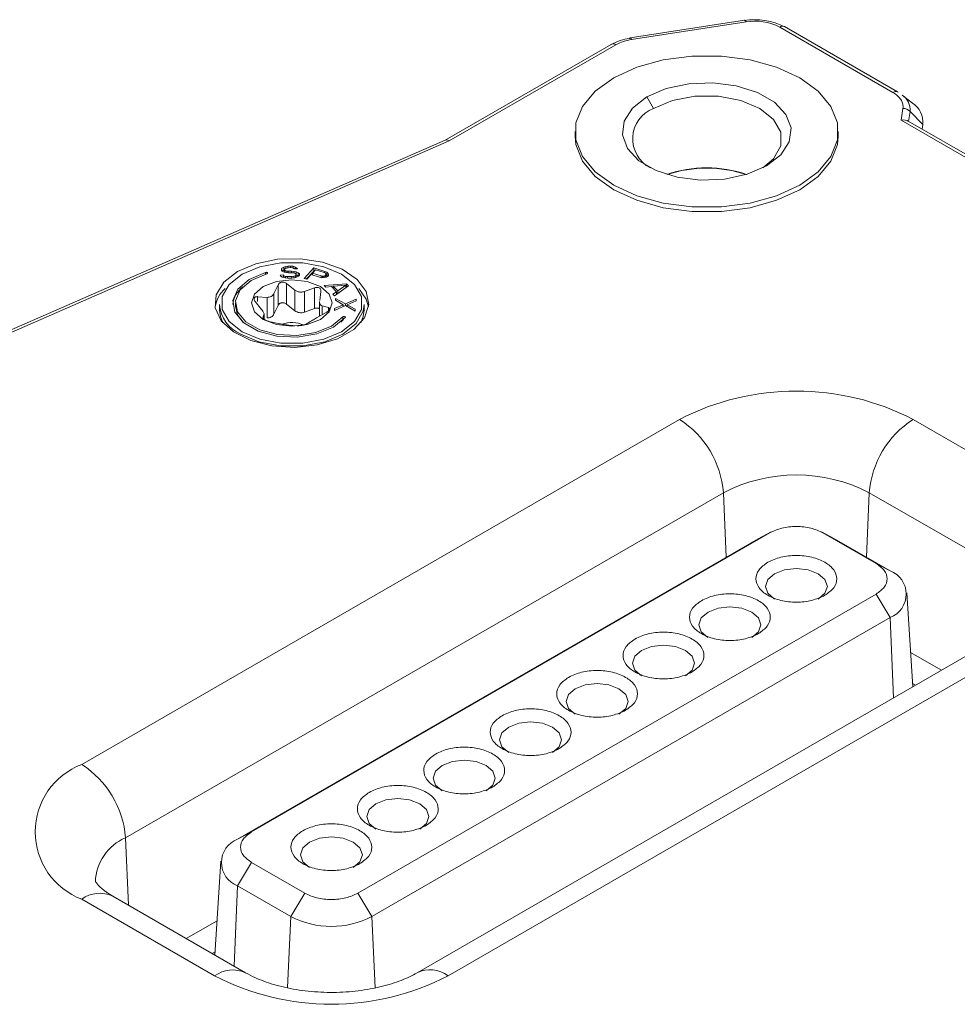
# Model space of a CAD drawing. Units: millimetres. Extents: x 51 to 4146, y 53 to 2914.
# Drawn here: x 1129 to 1179, y 1117 to 1169 of the extents above; entities that cross this region are included whole.
import ezdxf

# ---------------------------------------------------------------- set-up
doc = ezdxf.new("R2010")
doc.units = ezdxf.units.MM
doc.header["$LTSCALE"] = 10

msp = doc.modelspace()

# ---------------------------------------------------------------- linework, layer by layer
at = {"color": 7, "linetype": 'Continuous', "lineweight": 15}
for p, q in [((1167.1933, 1169.1694), (1161.0989, 1168.2267)), ((1161.1753, 1168.1408), (1167.2697, 1169.0835)), ((1169.0582, 1168.8069), (1175.0852, 1165.3275)), ((1175.3352, 1165.3523), (1169.3082, 1168.8316)), ((1160.0953, 1167.8889), (1151.248, 1162.7815)), ((1151.4738, 1162.7428), (1160.3453, 1167.8642)), ((1175.3561, 1165.3381), (1175.3352, 1165.3523)), ((1162.3446, 1164.4764), (1161.991, 1165.0887)), ((1176.1195, 1164.7645), (1175.5749, 1165.1912)), ((1175.6205, 1164.4786), (1175.5251, 1163.849)), ((1176.0021, 1164.3135), (1176.676, 1163.6211)), ((1175.5251, 1163.849), (1210.826, 1143.4702)), ((1210.9482, 1143.5688), (1175.8916, 1163.8065)), ((1158.173, 1163.2518), (1158.173, 1163.0068)), ((1172.173, 1163.0068), (1172.173, 1163.2518)), ((1176.6387, 1163.3752), (1176.676, 1163.6211)), ((1151.2554, 1162.7847), (1109.073, 1144.3427)), ((1109.2915, 1144.3008), (1151.4738, 1162.7428)), ((1142.5646, 1155.975), (1142.541, 1155.9204)), ((1142.541, 1155.9204), (1142.5448, 1155.8664)), ((1142.6707, 1156.0316), (1142.5646, 1155.975)), ((1142.5646, 1155.975), (1142.5646, 1155.8325)), ((1142.7788, 1156.0612), (1142.6707, 1156.0316)), ((1142.6707, 1156.0316), (1142.6707, 1155.8683)), ((1142.7068, 1155.9108), (1142.7314, 1155.9519)), ((1142.7087, 1155.8838), (1142.7068, 1155.9108)), ((1142.7068, 1155.9108), (1142.7068, 1155.7579)), ((1142.7314, 1155.9519), (1142.8119, 1155.9808)), ((1142.8877, 1156.0773), (1142.7788, 1156.0612)), ((1142.7788, 1156.0612), (1142.7788, 1155.9689)), ((1142.8119, 1155.9808), (1142.8934, 1155.9963)), ((1143.0251, 1156.0805), (1142.8877, 1156.0773)), ((1142.8877, 1156.0773), (1142.8877, 1155.9952)), ((1142.8934, 1155.9963), (1143.0583, 1156.0001)), ((1143.1634, 1156.0702), (1143.0251, 1156.0805)), ((1143.0251, 1156.0805), (1143.0251, 1155.9994)), ((1143.0583, 1156.0001), (1143.1417, 1155.9886)), ((1143.1417, 1155.9886), (1143.1985, 1155.9629)), ((1143.2762, 1156.0323), (1143.1634, 1156.0702)), ((1143.1634, 1156.0702), (1143.1634, 1155.9787)), ((1143.1985, 1155.9629), (1143.2279, 1155.9365)), ((1143.2279, 1155.9365), (1143.3928, 1155.9404)), ((1143.3624, 1155.9802), (1143.2762, 1156.0323)), ((1143.2762, 1156.0323), (1143.2762, 1155.9376)), ((1143.3928, 1155.9404), (1143.3624, 1155.9802)), ((1143.3624, 1155.9802), (1143.3624, 1155.9397)), ((1144.2697, 1155.9828), (1143.7448, 1155.4247)), ((1144.8497, 1155.801), (1144.2697, 1155.9828)), ((1144.2697, 1155.9828), (1144.2697, 1155.8195)), ((1142.6452, 1155.6118), (1142.4804, 1155.608)), ((1142.4804, 1155.608), (1142.5117, 1155.5546)), ((1142.5117, 1155.5546), (1142.5988, 1155.489)), ((1142.5448, 1155.8664), (1142.576, 1155.813)), ((1142.6707, 1155.8683), (1142.5739, 1155.8167)), ((1142.576, 1155.813), (1142.6898, 1155.7616)), ((1142.5988, 1155.489), (1142.7391, 1155.4518)), ((1142.6756, 1155.572), (1142.6452, 1155.6118)), ((1142.6452, 1155.6118), (1142.6452, 1155.4767)), ((1142.7068, 1155.8782), (1142.6707, 1155.8683)), ((1142.7609, 1155.5334), (1142.6756, 1155.572)), ((1142.6756, 1155.572), (1142.6756, 1155.4686)), ((1142.6898, 1155.7616), (1142.8016, 1155.7372)), ((1142.739, 1155.8439), (1142.7087, 1155.8838)), ((1142.7087, 1155.8838), (1142.7087, 1155.7575)), ((1142.8233, 1155.8188), (1142.739, 1155.8439)), ((1142.739, 1155.8439), (1142.739, 1155.7508)), ((1142.7391, 1155.4518), (1142.8774, 1155.4415)), ((1142.8717, 1155.5225), (1142.7609, 1155.5334)), ((1142.7609, 1155.5334), (1142.7609, 1155.4501)), ((1142.8016, 1155.7372), (1142.9124, 1155.7263)), ((1142.9067, 1155.8073), (1142.8233, 1155.8188)), ((1142.8233, 1155.8188), (1142.8233, 1155.7351)), ((1143.0915, 1155.5276), (1142.8717, 1155.5225)), ((1142.8717, 1155.5225), (1142.8717, 1155.4419)), ((1142.8774, 1155.4415), (1143.0972, 1155.4466)), ((1143.0716, 1155.8111), (1142.9067, 1155.8073)), ((1142.9067, 1155.8073), (1142.9067, 1155.7268)), ((1142.9124, 1155.7263), (1143.0773, 1155.7301)), ((1143.2099, 1155.8009), (1143.0716, 1155.8111)), ((1143.0716, 1155.8111), (1143.0716, 1155.73)), ((1143.0773, 1155.7301), (1143.1881, 1155.7192)), ((1143.2005, 1155.5437), (1143.0915, 1155.5276)), ((1143.0915, 1155.5276), (1143.0915, 1155.4465)), ((1143.0972, 1155.4466), (1143.2337, 1155.4634)), ((1143.1881, 1155.7192), (1143.2725, 1155.6941)), ((1143.281, 1155.5726), (1143.2005, 1155.5437)), ((1143.2005, 1155.5437), (1143.2005, 1155.4593)), ((1143.3217, 1155.7764), (1143.2099, 1155.8009)), ((1143.2099, 1155.7128), (1143.2099, 1155.8009)), ((1143.2337, 1155.4634), (1143.3417, 1155.4929)), ((1143.2725, 1155.6941), (1143.3303, 1155.6549)), ((1143.3331, 1155.6144), (1143.281, 1155.5726)), ((1143.281, 1155.5726), (1143.281, 1155.4763)), ((1143.4354, 1155.725), (1143.3217, 1155.7764)), ((1143.3217, 1155.7764), (1143.3217, 1155.6607)), ((1143.3303, 1155.6549), (1143.3331, 1155.6144)), ((1143.3331, 1155.6144), (1143.3331, 1155.4906)), ((1143.4354, 1155.5617), (1143.3331, 1155.608)), ((1143.3417, 1155.4929), (1143.4478, 1155.5495)), ((1143.4942, 1155.6723), (1143.4354, 1155.725)), ((1143.4354, 1155.725), (1143.4354, 1155.5617)), ((1143.4483, 1155.5501), (1143.4354, 1155.5617)), ((1143.4478, 1155.5495), (1143.4989, 1155.6048)), ((1143.4989, 1155.6048), (1143.4942, 1155.6723)), ((1143.4942, 1155.6723), (1143.4942, 1155.5997)), ((1143.7448, 1155.4247), (1143.8898, 1155.3793)), ((1144.2697, 1155.8195), (1143.8635, 1155.3875)), ((1143.8898, 1155.3793), (1144.1244, 1155.6286)), ((1144.1244, 1155.6286), (1144.5594, 1155.4922)), ((1144.3589, 1155.8779), (1144.1914, 1155.6998)), ((1144.1914, 1155.6998), (1144.6506, 1155.5559)), ((1144.1914, 1155.6998), (1144.1914, 1155.6076)), ((1144.2961, 1155.8112), (1144.2697, 1155.8195)), ((1144.8181, 1155.734), (1144.3589, 1155.8779)), ((1144.5594, 1155.4922), (1144.6914, 1155.4662)), ((1144.6506, 1155.5559), (1144.7342, 1155.5451)), ((1144.6506, 1155.5559), (1144.6506, 1155.4743)), ((1144.6914, 1155.4662), (1144.8216, 1155.4716)), ((1144.7342, 1155.5451), (1144.8049, 1155.5537)), ((1144.7342, 1155.468), (1144.7342, 1155.5451)), ((1144.8049, 1155.5537), (1144.8626, 1155.5817)), ((1144.8049, 1155.5537), (1144.8049, 1155.4709)), ((1144.8794, 1155.6994), (1144.8181, 1155.734)), ((1144.8216, 1155.4716), (1144.9387, 1155.4963)), ((1144.9594, 1155.7512), (1144.8497, 1155.801)), ((1144.8497, 1155.801), (1144.8497, 1155.7162)), ((1144.8626, 1155.5817), (1144.8961, 1155.6173)), ((1144.8626, 1155.5817), (1144.8626, 1155.4802)), ((1144.9054, 1155.6605), (1144.8794, 1155.6994)), ((1144.8961, 1155.6173), (1144.9054, 1155.6605)), ((1144.8961, 1155.6173), (1144.8961, 1155.4873)), ((1144.9054, 1155.4972), (1144.9036, 1155.4889)), ((1144.9054, 1155.6605), (1144.9054, 1155.4972)), ((1144.9594, 1155.5879), (1144.9054, 1155.6124)), ((1144.9387, 1155.4963), (1144.9964, 1155.5244)), ((1145.0226, 1155.6853), (1144.9594, 1155.7512)), ((1144.9594, 1155.7512), (1144.9594, 1155.5879)), ((1145.0082, 1155.537), (1144.9594, 1155.5879)), ((1144.9964, 1155.5244), (1145.0411, 1155.5719)), ((1145.0504, 1155.6151), (1145.0226, 1155.6853)), ((1145.0226, 1155.6853), (1145.0226, 1155.5522)), ((1145.0411, 1155.5719), (1145.0504, 1155.6151)), ((1142.144, 1154.6302), (1142.3619, 1155.0836)), ((1142.3619, 1153.9852), (1142.3619, 1155.0836)), ((1142.8169, 1155.154), (1143.259, 1154.8026)), ((1142.8169, 1154.0556), (1142.8169, 1155.154)), ((1143.7598, 1154.7252), (1144.3077, 1154.9234)), ((1144.3077, 1153.825), (1144.3077, 1154.9234)), ((1145.995, 1155.1437), (1144.8214, 1155.0504)), ((1144.8214, 1155.0504), (1144.903, 1154.9676)), ((1144.903, 1154.9676), (1145.2015, 1154.9926)), ((1145.2015, 1154.9926), (1145.4735, 1154.7166)), ((1145.2964, 1154.9249), (1145.2703, 1154.9228)), ((1145.9681, 1155.0618), (1145.2964, 1155.0055)), ((1145.2964, 1155.0055), (1145.2964, 1154.8963)), ((1145.2964, 1155.0055), (1145.5413, 1154.7572)), ((1145.3654, 1154.4985), (1146.1038, 1155.0333)), ((1145.5413, 1154.7572), (1145.9681, 1155.0618)), ((1145.9681, 1154.935), (1145.9681, 1155.0618)), ((1145.995, 1154.9804), (1145.9681, 1154.9783)), ((1146.1038, 1155.0333), (1145.995, 1155.1437)), ((1145.995, 1155.1437), (1145.995, 1154.9804)), ((1146.0099, 1154.9653), (1145.995, 1154.9804)), ((1141.2706, 1154.4536), (1141.7774, 1154.4185)), ((1141.7774, 1154.4185), (1141.7774, 1153.32)), ((1142.144, 1153.5317), (1142.144, 1154.6302)), ((1143.259, 1154.8026), (1143.259, 1153.7042)), ((1143.7598, 1153.6267), (1143.7598, 1154.7252)), ((1144.6408, 1154.7311), (1144.5761, 1154.254)), ((1145.4735, 1154.7166), (1145.2838, 1154.5813)), ((1145.2838, 1154.5813), (1145.3654, 1154.4985)), ((1145.4218, 1154.3597), (1145.4125, 1154.2646)), ((1145.9562, 1154.0719), (1145.4218, 1154.3597)), ((1145.4218, 1154.3597), (1145.4218, 1154.2594)), ((1145.4735, 1154.7166), (1145.4735, 1154.5768)), ((1145.5229, 1154.6125), (1145.4735, 1154.6626)), ((1145.5413, 1154.7572), (1145.5413, 1154.6259)), ((1146.5201, 1154.3238), (1145.9562, 1154.0719)), ((1146.5107, 1154.2287), (1146.5201, 1154.3238)), ((1139.2444, 1154.0361), (1139.2444, 1153.7433)), ((1140.0944, 1154.1177), (1140.0944, 1153.9544)), ((1141.4786, 1153.7748), (1141.1486, 1154.1909)), ((1142.144, 1153.5317), (1142.3619, 1153.9852)), ((1142.8169, 1154.0556), (1143.259, 1153.7042)), ((1143.7598, 1153.6267), (1144.3077, 1153.825)), ((1144.5712, 1154.1921), (1144.5712, 1153.4115)), ((1144.7103, 1153.9648), (1145.0402, 1153.8705)), ((1145.3597, 1153.7257), (1145.9469, 1153.9768)), ((1145.369, 1153.8208), (1145.3597, 1153.7257)), ((1145.8347, 1154.0282), (1145.369, 1153.8208)), ((1145.369, 1153.8208), (1145.369, 1153.7297)), ((1145.4125, 1154.2646), (1145.8347, 1154.0282)), ((1145.8347, 1154.0282), (1145.8347, 1153.9289)), ((1145.8815, 1153.9489), (1145.8347, 1153.9741)), ((1145.9469, 1153.9768), (1146.4579, 1153.6898)), ((1145.9562, 1154.0719), (1145.9562, 1153.9716)), ((1146.045, 1153.9483), (1146.0187, 1153.9365)), ((1146.045, 1154.0213), (1146.5107, 1154.2287)), ((1146.4672, 1153.7849), (1146.045, 1154.0213)), ((1146.045, 1154.0213), (1146.045, 1153.9217)), ((1146.9444, 1153.7433), (1146.9444, 1154.036)), ((1141.5481, 1153.3304), (1141.6128, 1153.4857)), ((1141.6176, 1153.2453), (1141.6176, 1153.536)), ((1144.9183, 1153.6078), (1144.4115, 1153.3212)), ((1145.8045, 1153.2116), (1145.8045, 1153.3749)), ((1146.4579, 1153.6898), (1146.4672, 1153.7849)), ((1142.429, 1153.0145), (1141.8812, 1153.1381)), ((1143.3719, 1152.9075), (1142.9299, 1152.937)), ((1144.0449, 1153.1095), (1143.827, 1152.9778)), ((1145.6988, 1153.0948), (1145.8045, 1153.2116)), ((1163.7329, 1147.9183), (1131.9131, 1129.5491)), ((1183.2302, 1143.8362), (1176.1591, 1147.9183)), ((1134.2433, 1125.6503), (1166.0631, 1144.0195)), ((1173.8289, 1144.0195), (1180.8999, 1139.9374)), ((1140.9546, 1125.9622), (1168.5318, 1141.8821)), ((1167.7877, 1141.4963), (1168.5318, 1141.8821)), ((1168.6132, 1141.9266), (1167.9099, 1141.5631)), ((1171.9821, 1141.5631), (1171.2788, 1141.9266)), ((1171.3602, 1141.8821), (1174.1886, 1140.2493)), ((1172.1043, 1141.4963), (1171.3602, 1141.8821)), ((1167.7877, 1141.4963), (1140.2105, 1125.5763)), ((1167.7877, 1141.4963), (1167.9099, 1141.5631)), ((1171.9821, 1141.5631), (1172.1043, 1141.4963)), ((1174.9327, 1139.8635), (1172.1043, 1141.4963)), ((1174.9327, 1139.8635), (1174.1886, 1140.2493)), ((1174.1886, 1138.6165), (1146.6115, 1122.6966)), ((1174.9327, 1137.3715), (1174.1886, 1138.6165)), ((1176.1454, 1133.6886), (1175.8247, 1138.6828)), ((1147.3556, 1121.4516), (1174.9327, 1137.3715)), ((1181.5803, 1136.8261), (1149.7605, 1118.4569)), ((1151.4104, 1118.2935), (1183.2302, 1136.6627)), ((1140.2105, 1125.5763), (1140.9546, 1125.9622)), ((1139.3186, 1124.3957), (1138.9978, 1119.4014)), ((1140.2105, 1123.0844), (1140.9546, 1124.3294)), ((1143.783, 1122.6966), (1140.9546, 1124.3294)), ((1140.2105, 1123.0844), (1143.0389, 1121.4516)), ((1131.9131, 1122.3756), (1138.9841, 1118.2935)), ((1140.634, 1118.4569), (1133.5629, 1122.5389)), ((1143.0389, 1121.4516), (1143.783, 1122.6966)), ((1146.6115, 1122.6966), (1147.3556, 1121.4516))]:
    msp.add_line(p, q, dxfattribs=at)
at = {"color": 8, "linetype": 'Continuous', "lineweight": 15}
for p, q in [((1175.9225, 1163.7887), (1176.0021, 1164.3135)), ((1141.6939, 1155.7466), (1141.6939, 1155.6493)), ((1141.2706, 1154.1889), (1141.2706, 1154.4536)), ((1144.7103, 1153.4902), (1144.7103, 1153.9648)), ((1145.0402, 1153.8705), (1145.0402, 1153.7032)), ((1141.5481, 1153.3107), (1141.5481, 1153.3304)), ((1141.6128, 1153.4857), (1141.6128, 1153.2484)), ((1166.0631, 1144.0195), (1166.2149, 1140.5883)), ((1173.8289, 1144.0195), (1173.6771, 1140.5883)), ((1174.9327, 1137.3715), (1175.1218, 1133.0976)), ((1177.6643, 1134.5654), (1176.0285, 1135.5098)), ((1176.288, 1133.7709), (1176.1344, 1133.8595)), ((1134.2433, 1125.6503), (1134.4024, 1122.0544)), ((1140.0215, 1118.8105), (1140.2105, 1123.0844)), ((1143.0389, 1121.4516), (1142.8715, 1117.6666)), ((1147.5232, 1117.6612), (1147.3556, 1121.4516)), ((1139.1148, 1121.2227), (1137.4789, 1120.2783)), ((1139.0088, 1119.5724), (1138.8553, 1119.4837))]:
    msp.add_line(p, q, dxfattribs=at)
at = {"color": 8, "linetype": 'Continuous', "lineweight": 15, "flags": 128}
for points in [[(1167.1933, 1169.1694), (1167.2026, 1169.1689), (1167.215, 1169.1631), (1167.2281, 1169.1515), (1167.2417, 1169.1342), (1167.2556, 1169.1114), (1167.2697, 1169.0835)], [(1161.0989, 1168.2267), (1161.1082, 1168.2262), (1161.1206, 1168.2204), (1161.1337, 1168.2088), (1161.1473, 1168.1915), (1161.1612, 1168.1687), (1161.1753, 1168.1408)]]:
    msp.add_lwpolyline(points, dxfattribs=at)
at = {"color": 7, "linetype": 'Continuous', "lineweight": 15, "flags": 128}
for points in [[(1170.1228, 1160.3944), (1168.8972, 1159.8302), (1167.485, 1159.4375), (1165.9568, 1159.2362), (1164.3893, 1159.2362), (1162.8611, 1159.4375), (1161.4488, 1159.8302), (1160.2233, 1160.3944), (1159.246, 1161.1018), (1158.5658, 1161.9171), (1158.217, 1162.7993), (1158.217, 1163.7042), (1158.5658, 1164.5864), (1159.246, 1165.4017), (1160.2233, 1166.1092), (1161.4488, 1166.6734), (1162.8611, 1167.066), (1164.3893, 1167.2674), (1165.9568, 1167.2674), (1167.485, 1167.066), (1168.8973, 1166.6734), (1170.1228, 1166.1092), (1171.1001, 1165.4017), (1171.7802, 1164.5864), (1172.129, 1163.7042), (1172.129, 1162.7993), (1171.7802, 1161.9171), (1171.1001, 1161.1018), (1170.1228, 1160.3944)], [(1168.355, 1161.4149), (1169.1226, 1162.0068), (1169.5702, 1162.6996), (1169.6616, 1163.4371), (1169.3893, 1164.1596), (1168.7755, 1164.8086), (1167.8698, 1165.3314), (1166.7456, 1165.6858), (1165.494, 1165.843), (1164.2165, 1165.7902), (1163.0164, 1165.5318), (1161.991, 1165.0887)], [(1161.991, 1165.0887), (1161.2235, 1164.4968), (1160.7759, 1163.804), (1160.6845, 1163.0665), (1160.9567, 1162.3439), (1161.5706, 1161.695), (1162.4763, 1161.1721), (1163.6004, 1160.8178), (1164.852, 1160.6606), (1166.1296, 1160.7134), (1167.3296, 1160.9718), (1168.355, 1161.4149)], [(1168.1683, 1161.3131), (1168.7371, 1161.7952), (1169.1238, 1162.4823), (1169.1238, 1163.2048), (1168.737, 1163.8919), (1168.0014, 1164.4764), (1166.989, 1164.901), (1165.7988, 1165.1243), (1164.5473, 1165.1243), (1163.3571, 1164.901), (1162.3446, 1164.4764)], [(1158.173, 1163.0068), (1158.217, 1162.5544), (1158.5658, 1161.6722), (1159.246, 1160.8569), (1160.2233, 1160.1494), (1161.4488, 1159.5852), (1162.8611, 1159.1926), (1164.3893, 1158.9912), (1165.9568, 1158.9912), (1167.485, 1159.1926), (1168.8972, 1159.5852), (1170.1228, 1160.1494), (1171.1001, 1160.8569), (1171.7802, 1161.6722), (1172.129, 1162.5544), (1172.173, 1163.0068)], [(1140.1953, 1155.7914), (1139.4696, 1155.2237), (1139.0659, 1154.5577), (1139.0202, 1153.8527), (1139.3365, 1153.1712), (1139.9867, 1152.5738), (1140.9131, 1152.1136), (1142.0333, 1151.8315), (1143.2477, 1151.7525), (1144.4486, 1151.8837), (1145.5291, 1152.2133), (1146.3933, 1152.7122), (1146.9643, 1153.336), (1147.1916, 1154.0292), (1147.0547, 1154.7303), (1146.566, 1155.377), (1145.7688, 1155.9117), (1144.734, 1156.2871), (1143.5535, 1156.4697), (1142.3322, 1156.4433), (1141.1786, 1156.2103), (1140.1953, 1155.7914)], [(1145.7461, 1155.6485), (1146.4357, 1155.1005), (1146.7983, 1154.4564), (1146.7983, 1153.7791), (1146.4357, 1153.1349), (1145.7461, 1152.587), (1144.7969, 1152.1888), (1143.6811, 1151.9795), (1142.5078, 1151.9795), (1141.392, 1152.1888), (1140.4428, 1152.587), (1139.7532, 1153.1349), (1139.3906, 1153.7791), (1139.3906, 1154.4564), (1139.7532, 1155.1005), (1140.4428, 1155.6485), (1141.392, 1156.0466), (1142.5078, 1156.2559), (1143.6811, 1156.2559), (1144.7969, 1156.0466), (1145.7461, 1155.6485)], [(1141.6939, 1155.7466), (1140.8196, 1155.3756), (1140.2152, 1154.8553), (1139.9525, 1154.2475), (1140.0626, 1153.6243), (1140.5326, 1153.0596), (1141.3066, 1152.6205), (1142.2927, 1152.3591), (1143.374, 1152.3064), (1144.4221, 1152.4687), (1145.3127, 1152.8266), (1145.94, 1153.3378)], [(1145.8045, 1153.3749), (1145.207, 1152.8881), (1144.3589, 1152.5472), (1143.3607, 1152.3927), (1142.3309, 1152.4429), (1141.3917, 1152.6918), (1140.6546, 1153.11), (1140.207, 1153.6478), (1140.1021, 1154.2413), (1140.3523, 1154.8202), (1140.9279, 1155.3157), (1141.7606, 1155.669)], [(1141.7606, 1155.669), (1141.7838, 1155.6793), (1141.7984, 1155.694), (1141.8021, 1155.7107), (1141.7945, 1155.727), (1141.7766, 1155.7404), (1141.7512, 1155.7488), (1141.7222, 1155.751), (1141.6939, 1155.7466)], [(1141.5741, 1153.2401), (1142.2717, 1152.971), (1143.0944, 1152.8765), (1143.9172, 1152.971), (1144.6147, 1153.2401), (1145.0808, 1153.6427), (1145.2444, 1154.1177), (1145.0808, 1154.5927), (1144.6147, 1154.9954), (1143.9172, 1155.2644), (1143.0944, 1155.3589), (1142.2717, 1155.2644), (1141.5741, 1154.9954), (1141.1081, 1154.5927), (1140.9444, 1154.1177), (1141.1081, 1153.6427), (1141.5741, 1153.2401)], [(1147.1791, 1153.9136), (1147.0547, 1154.3221), (1146.6513, 1154.8868)], [(1140.0944, 1153.9544), (1140.207, 1153.4845), (1140.4901, 1153.0948)], [(1140.3721, 1152.4645), (1141.3466, 1152.0557), (1142.4922, 1151.8409), (1143.6967, 1151.8409), (1144.8423, 1152.0557), (1145.8168, 1152.4645), (1146.5248, 1153.027), (1146.897, 1153.6884), (1146.9444, 1154.036)], [(1139.2444, 1153.7433), (1139.2918, 1153.3956), (1139.4275, 1153.066)], [(1145.94, 1153.3378), (1145.9471, 1153.3542), (1145.9429, 1153.3709), (1145.9279, 1153.3854), (1145.9044, 1153.3955), (1145.876, 1153.3996), (1145.8471, 1153.3971), (1145.822, 1153.3885), (1145.8045, 1153.3749)], [(1146.7613, 1153.066), (1146.897, 1153.3956), (1146.9444, 1153.7433)], [(1168.7793, 1139.6982), (1168.4216, 1139.3891), (1168.296, 1139.0246), (1168.4216, 1138.6601), (1168.7791, 1138.3512)], [(1171.1129, 1138.3512), (1171.4704, 1138.6601), (1171.596, 1139.0246), (1171.4704, 1139.3891), (1171.1127, 1139.6982), (1170.5774, 1139.9047), (1169.946, 1139.9772), (1169.3146, 1139.9047), (1168.7793, 1139.6982)], [(1165.2437, 1137.6571), (1164.8861, 1137.3481), (1164.7605, 1136.9836), (1164.8861, 1136.6191), (1165.2435, 1136.3102)], [(1167.5774, 1136.3102), (1167.9349, 1136.6191), (1168.0605, 1136.9836), (1167.9349, 1137.3481), (1167.5772, 1137.6571), (1167.0419, 1137.8636), (1166.4105, 1137.9361), (1165.779, 1137.8636), (1165.2437, 1137.6571)], [(1161.7082, 1135.6161), (1161.3505, 1135.3071), (1161.2249, 1134.9426), (1161.3505, 1134.5781), (1161.708, 1134.2692)], [(1164.0418, 1134.2692), (1164.3993, 1134.5781), (1164.5249, 1134.9426), (1164.3993, 1135.3071), (1164.0417, 1135.6161), (1163.5064, 1135.8226), (1162.8749, 1135.8951), (1162.2435, 1135.8226), (1161.7082, 1135.6161)], [(1158.1727, 1133.5751), (1157.815, 1133.2661), (1157.6894, 1132.9016), (1157.815, 1132.5371), (1158.1725, 1132.2281)], [(1160.5063, 1132.2281), (1160.8638, 1132.5371), (1160.9894, 1132.9016), (1160.8638, 1133.2661), (1160.5061, 1133.5751), (1159.9708, 1133.7816), (1159.3394, 1133.8541), (1158.708, 1133.7816), (1158.1727, 1133.5751)], [(1156.9708, 1130.1871), (1157.3283, 1130.496), (1157.4539, 1130.8606), (1157.3283, 1131.2251), (1156.9706, 1131.5341), (1156.4353, 1131.7406), (1155.8039, 1131.8131), (1155.1724, 1131.7406), (1154.6371, 1131.5341)], [(1154.6371, 1131.5341), (1154.2795, 1131.2251), (1154.1539, 1130.8606), (1154.2795, 1130.496), (1154.6369, 1130.1871)], [(1153.4352, 1128.1461), (1153.7927, 1128.455), (1153.9183, 1128.8195), (1153.7927, 1129.184), (1153.4351, 1129.4931), (1152.8998, 1129.6995), (1152.2683, 1129.7721), (1151.6369, 1129.6995), (1151.1016, 1129.4931)], [(1151.1016, 1129.4931), (1150.7439, 1129.184), (1150.6183, 1128.8195), (1150.7439, 1128.455), (1151.1014, 1128.1461)], [(1149.8997, 1126.1051), (1150.2572, 1126.414), (1150.3828, 1126.7785), (1150.2572, 1127.143), (1149.8995, 1127.452), (1149.3642, 1127.6585), (1148.7328, 1127.731), (1148.1014, 1127.6585), (1147.5661, 1127.452)], [(1147.5661, 1127.452), (1147.2084, 1127.143), (1147.0828, 1126.7785), (1147.2084, 1126.414), (1147.5659, 1126.1051)], [(1146.3642, 1124.0641), (1146.7217, 1124.373), (1146.8473, 1124.7375), (1146.7217, 1125.102), (1146.364, 1125.411), (1145.8287, 1125.6175), (1145.1973, 1125.69), (1144.5658, 1125.6175), (1144.0305, 1125.411)], [(1144.0305, 1125.411), (1143.6729, 1125.102), (1143.5473, 1124.7375), (1143.6729, 1124.373), (1144.0303, 1124.0641)]]:
    msp.add_lwpolyline(points, dxfattribs=at)
at = {"color": 7, "linetype": 'Continuous', "lineweight": 15}
for centre, radius, start, end in [((1167.7527, 1165.7708), 3.4302, 62.64285, 99.77108), ((1167.7521, 1166.2825), 2.8423, 62.64297, 99.77089), ((1161.4799, 1165.3276), 2.9091, 97.97694, 118.88913), ((1161.5099, 1165.7535), 2.4106, 97.97774, 118.88869), ((1161.1057, 1168.1948), 0.0326, 102.14248, 155.04213), ((1162.9702, 1162.8573), 1.7357, 111.12734, 242.83433), ((1175.5981, 1163.9032), 0.5758, 45.44043, 87.76752), ((1175.4507, 1163.7319), 1.2302, 354.83196, 57.07221), ((1165.173, 1154.8091), 6.5097, 70.94408, 109.05597), ((1165.173, 1154.6904), 6.6091, 71.43468, 108.56532), ((1140.7862, 1153.5797), 1.8076, 133.6904, 169.35486), ((1141.3073, 1153.8794), 1.3687, 126.66155, 173.42827), ((1141.1084, 1154.1831), 1.8697, 184.51115, 246.80917), ((1143.0917, 1151.4454), 1.6276, 67.33718, 108.23108), ((1145.862, 1153.1533), 0.082, 100.32139, 134.59713), ((1169.946, 1135.927), 13.5053, 62.60967, 117.39034), ((1160.971, 1143.6217), 5.1076, 4.46615, 57.26642), ((1178.921, 1143.6217), 5.1076, 122.73358, 175.53385), ((1169.946, 1136.5256), 8.4401, 62.60966, 117.39035), ((1174.4599, 1138.6175), 1.3327, 290.78339, 69.21661), ((1133.2744, 1125.9623), 3.8364, 110.78342, 249.21656), ((1129.1512, 1125.2526), 5.1076, 4.46615, 57.26642), ((1140.6834, 1124.3304), 1.3327, 110.7835, 249.21663), ((1145.1973, 1125.6171), 4.6915, 242.60966, 297.39034), ((1145.1973, 1130.2848), 13.5053, 242.60967, 297.39033)]:
    msp.add_arc(centre, radius, start, end, dxfattribs=at)
at = {"color": 8, "linetype": 'Continuous', "lineweight": 15}
for centre, radius, start, end in [((1169.2042, 1168.6076), 0.247, 65.10186, 126.21899), ((1160.1993, 1167.6648), 0.247, 53.78147, 114.89769), ((1175.2312, 1165.1282), 0.247, 65.10186, 126.21899), ((1175.0616, 1164.3985), 0.9443, 354.83172, 57.07232), ((1135.3039, 1123.203), 2.6672, 113.4299, 177.96803), ((1132.8769, 1121.0549), 1.635, 65.18915, 126.12063), ((1139.9496, 1116.968), 1.6399, 65.79288, 126.06887), ((1150.4519, 1117.0247), 1.5902, 52.93318, 115.86301)]:
    msp.add_arc(centre, radius, start, end, dxfattribs=at)
at = {"color": 7, "linetype": 'Continuous', "lineweight": 15}
for centre, major_axis, ratio, start_param, end_param in [((1175.5251, 1163.4407), (0.4902, 0.2358), 0.7152301, 0.366721, 1.2393856), ((1151.4738, 1162.3345), (-0.2257, 0.4468), 0.5365179, 5.5277732, 6.4004378)]:
    msp.add_ellipse(centre, major_axis=major_axis, ratio=ratio, start_param=start_param, end_param=end_param, dxfattribs=at)
for points, knots in [([(1175.0852, 1165.3275), (1175.1747, 1165.2693), (1175.3536, 1165.1527), (1175.4709, 1165.0093), (1175.5229, 1164.926), (1175.567, 1164.8527), (1175.6311, 1164.7013), (1175.6242, 1164.5565), (1175.6205, 1164.4786)], [0, 0, 0, 0, 0.2498682, 0.4999067, 0.5034378, 0.5349585, 0.7499568, 1, 1, 1, 1]), ([(1142.3619, 1155.0836), (1142.3722, 1155.1026), (1142.3927, 1155.1401), (1142.4406, 1155.1837), (1142.4965, 1155.215), (1142.5588, 1155.2319), (1142.625, 1155.235), (1142.6928, 1155.2229), (1142.7596, 1155.197), (1142.7977, 1155.1685), (1142.8169, 1155.154)], [0, 0, 0, 0, 0.1315976, 0.2605086, 0.3807626, 0.4991861, 0.6180329, 0.7386255, 0.8679816, 1, 1, 1, 1]), ([(1144.6408, 1154.7311), (1144.6417, 1154.7596), (1144.6434, 1154.8165), (1144.6082, 1154.8815), (1144.5529, 1154.927), (1144.4821, 1154.9509), (1144.3945, 1154.952), (1144.3365, 1154.9329), (1144.3077, 1154.9234)], [0, 0, 0, 0, 0.1844614, 0.3695138, 0.499947, 0.667286, 0.8343502, 1, 1, 1, 1]), ([(1141.1486, 1154.1909), (1141.1359, 1154.2095), (1141.1107, 1154.2463), (1141.0914, 1154.3003), (1141.0868, 1154.3491), (1141.098, 1154.3901), (1141.1229, 1154.4224), (1141.1611, 1154.4447), (1141.2106, 1154.4572), (1141.2504, 1154.4548), (1141.2706, 1154.4536)], [0, 0, 0, 0, 0.1340101, 0.2652196, 0.3876145, 0.5082017, 0.6249112, 0.7433648, 0.8704075, 1, 1, 1, 1]), ([(1142.144, 1154.6302), (1142.1241, 1154.5975), (1142.0853, 1154.5339), (1141.9985, 1154.4666), (1141.8957, 1154.4245), (1141.8176, 1154.4205), (1141.7774, 1154.4185)], [0, 0, 0, 0, 0.2571086, 0.5000201, 0.7429076, 1, 1, 1, 1]), ([(1143.7598, 1154.7252), (1143.6982, 1154.7114), (1143.5748, 1154.6839), (1143.3967, 1154.7171), (1143.302, 1154.7759), (1143.259, 1154.8026)], [0, 0, 0, 0, 0.3520224, 0.7051469, 1, 1, 1, 1]), ([(1142.3619, 1153.9852), (1142.3726, 1154.0046), (1142.3936, 1154.0426), (1142.4425, 1154.0867), (1142.4995, 1154.1176), (1142.5622, 1154.134), (1142.6279, 1154.1361), (1142.6943, 1154.1239), (1142.7601, 1154.098), (1142.7977, 1154.0699), (1142.8169, 1154.0556)], [0, 0, 0, 0, 0.13556, 0.2643627, 0.3875842, 0.5065116, 0.6224265, 0.742537, 0.8680458, 1, 1, 1, 1]), ([(1144.3077, 1153.825), (1144.3309, 1153.8329), (1144.3763, 1153.8484), (1144.4438, 1153.8534), (1144.5052, 1153.8461), (1144.5386, 1153.8303), (1144.555, 1153.8226)], [0, 0, 0, 0, 0.2675872, 0.5219292, 0.765215, 1, 1, 1, 1]), ([(1144.7103, 1153.9648), (1144.6776, 1153.9828), (1144.612, 1154.0187), (1144.5715, 1154.1072), (1144.5746, 1154.1734), (1144.5755, 1154.192)], [0, 0, 0, 0, 0.417355, 0.8360086, 1, 1, 1, 1]), ([(1145.0402, 1153.8705), (1145.0527, 1153.8666), (1145.0775, 1153.8589), (1145.0969, 1153.8352), (1145.1021, 1153.8054), (1145.092, 1153.7701), (1145.0678, 1153.7312), (1145.0295, 1153.6896), (1144.9793, 1153.6471), (1144.9388, 1153.621), (1144.9183, 1153.6078)], [0, 0, 0, 0, 0.13160345, 0.26050632, 0.38076835, 0.49918653, 0.61803465, 0.73862906, 0.86798561, 1, 1, 1, 1]), ([(1141.4786, 1153.7748), (1141.5035, 1153.7438), (1141.5518, 1153.6835), (1141.5973, 1153.6023), (1141.6212, 1153.5339), (1141.6156, 1153.5021), (1141.6128, 1153.4857)], [0, 0, 0, 0, 0.2571041, 0.500015, 0.7428989, 1, 1, 1, 1]), ([(1141.6339, 1153.2347), (1141.6192, 1153.2438), (1141.5898, 1153.2619), (1141.561, 1153.2881), (1141.5443, 1153.3124), (1141.5468, 1153.3243), (1141.5481, 1153.3304)], [0, 0, 0, 0, 0.237305, 0.4781407, 0.7363564, 1, 1, 1, 1]), ([(1141.7774, 1153.32), (1141.8178, 1153.3217), (1141.8964, 1153.3249), (1141.9634, 1153.3568), (1141.9959, 1153.3723)], [0, 0, 0, 0, 0.5141374, 1, 1, 1, 1]), ([(1141.9959, 1153.3723), (1142.0254, 1153.3926), (1142.086, 1153.4344), (1142.1243, 1153.4986), (1142.144, 1153.5317)], [0, 0, 0, 0, 0.4858626, 1, 1, 1, 1]), ([(1143.259, 1153.7042), (1143.2963, 1153.6804), (1143.369, 1153.634), (1143.4955, 1153.5997), (1143.628, 1153.5939), (1143.715, 1153.6156), (1143.7598, 1153.6267)], [0, 0, 0, 0, 0.25702923, 0.49997361, 0.74282147, 1, 1, 1, 1]), ([(1144.0449, 1153.1095), (1144.0648, 1153.1233), (1144.1035, 1153.15), (1144.1904, 1153.2012), (1144.2931, 1153.2594), (1144.3713, 1153.3002), (1144.4115, 1153.3212)], [0, 0, 0, 0, 0.2571086, 0.5000167, 0.7429076, 1, 1, 1, 1]), ([(1141.8812, 1153.1381), (1141.8583, 1153.1445), (1141.813, 1153.1573), (1141.7457, 1153.1815), (1141.6839, 1153.2076), (1141.6505, 1153.2257), (1141.6339, 1153.2347)], [0, 0, 0, 0, 0.2636636, 0.5218755, 0.7627422, 1, 1, 1, 1]), ([(1142.429, 1153.0145), (1142.4738, 1153.0067), (1142.5609, 1152.9915), (1142.6933, 1152.9697), (1142.8199, 1152.9514), (1142.8925, 1152.9419), (1142.9299, 1152.937)], [0, 0, 0, 0, 0.2571022, 0.500013, 0.7429006, 1, 1, 1, 1]), ([(1143.827, 1152.9778), (1143.8164, 1152.9731), (1143.7955, 1152.9638), (1143.7463, 1152.9494), (1143.689, 1152.9362), (1143.6259, 1152.9252), (1143.56, 1152.9166), (1143.4935, 1152.9106), (1143.4282, 1152.9073), (1143.3908, 1152.9074), (1143.3719, 1152.9075)], [0, 0, 0, 0, 0.1340085, 0.2652189, 0.3876153, 0.5081984, 0.6249064, 0.743363, 0.8704114, 1, 1, 1, 1]), ([(1168.5318, 1141.8821), (1168.7384, 1141.9769), (1169.1515, 1142.1663), (1169.946, 1142.2473), (1170.7405, 1142.1663), (1171.1536, 1141.9769), (1171.3602, 1141.8821)], [0, 0, 0, 0, 0.2499999, 0.5, 0.7499996, 1, 1, 1, 1]), ([(1171.4663, 1138.5553), (1171.2444, 1138.4536), (1170.8008, 1138.2503), (1169.9432, 1138.1611), (1169.1025, 1138.256), (1168.3861, 1138.5324), (1167.9072, 1138.946), (1167.7429, 1139.4313), (1167.8973, 1139.9264), (1168.2496, 1140.1825), (1168.4257, 1140.3106)], [0, 0, 0, 0, 0.125, 0.25, 0.375, 0.4999998, 0.625, 0.7499998, 0.875, 1, 1, 1, 1]), ([(1168.4257, 1140.3106), (1168.6475, 1140.4122), (1169.0912, 1140.6156), (1169.9488, 1140.7048), (1170.7895, 1140.6099), (1171.5059, 1140.3334), (1171.9848, 1139.9199), (1172.1491, 1139.4346), (1171.9947, 1138.9395), (1171.6424, 1138.6833), (1171.4663, 1138.5553)], [0, 0, 0, 0, 0.12500004, 0.25000025, 0.37499992, 0.50000023, 0.625, 0.7499999, 0.87499996, 1, 1, 1, 1]), ([(1174.1886, 1140.2493), (1174.3527, 1140.1301), (1174.6808, 1139.8916), (1174.8212, 1139.4329), (1174.6808, 1138.9743), (1174.3527, 1138.7358), (1174.1886, 1138.6165)], [0, 0, 0, 0, 0.2499998, 0.4999999, 0.75, 1, 1, 1, 1]), ([(1164.8902, 1138.2695), (1165.112, 1138.3712), (1165.5557, 1138.5746), (1166.4133, 1138.6638), (1167.2539, 1138.5689), (1167.9703, 1138.2924), (1168.4492, 1137.8788), (1168.6136, 1137.3935), (1168.4591, 1136.8984), (1168.1069, 1136.6423), (1167.9307, 1136.5143)], [0, 0, 0, 0, 0.125, 0.2500002, 0.375, 0.5000002, 0.625, 0.75, 0.875, 1, 1, 1, 1]), ([(1167.9307, 1136.5143), (1167.7089, 1136.4126), (1167.2653, 1136.2092), (1166.4076, 1136.1201), (1165.567, 1136.215), (1164.8506, 1136.4914), (1164.3717, 1136.905), (1164.2073, 1137.3903), (1164.3618, 1137.8854), (1164.7141, 1138.1415), (1164.8902, 1138.2695)], [0, 0, 0, 0, 0.125, 0.25, 0.375, 0.4999998, 0.6250001, 0.7499999, 0.875, 1, 1, 1, 1]), ([(1161.3546, 1136.2285), (1161.5765, 1136.3302), (1162.0201, 1136.5335), (1162.8778, 1136.6227), (1163.7184, 1136.5278), (1164.4348, 1136.2514), (1164.9137, 1135.8378), (1165.0781, 1135.3525), (1164.9236, 1134.8574), (1164.5713, 1134.6013), (1164.3952, 1134.4732)], [0, 0, 0, 0, 0.125, 0.2500002, 0.375, 0.5000002, 0.6249999, 0.75, 0.875, 1, 1, 1, 1]), ([(1164.3952, 1134.4732), (1164.1734, 1134.3716), (1163.7297, 1134.1682), (1162.8721, 1134.079), (1162.0314, 1134.1739), (1161.3151, 1134.4504), (1160.8362, 1134.8639), (1160.6718, 1135.3492), (1160.8263, 1135.8443), (1161.1785, 1136.1005), (1161.3546, 1136.2285)], [0, 0, 0, 0, 0.125, 0.2500001, 0.375, 0.4999998, 0.6250001, 0.7499998, 0.875, 1, 1, 1, 1]), ([(1157.8191, 1134.1875), (1158.0409, 1134.2892), (1158.4846, 1134.4925), (1159.3422, 1134.5817), (1160.1829, 1134.4868), (1160.8993, 1134.2103), (1161.3782, 1133.7968), (1161.5425, 1133.3115), (1161.388, 1132.8164), (1161.0358, 1132.5603), (1160.8597, 1132.4322)], [0, 0, 0, 0, 0.125, 0.2500002, 0.375, 0.5000002, 0.6249999, 0.75, 0.875, 1, 1, 1, 1]), ([(1160.8597, 1132.4322), (1160.6378, 1132.3305), (1160.1942, 1132.1272), (1159.3366, 1132.038), (1158.4959, 1132.1329), (1157.7795, 1132.4094), (1157.3006, 1132.8229), (1157.1362, 1133.3082), (1157.2907, 1133.8033), (1157.643, 1134.0594), (1157.8191, 1134.1875)], [0, 0, 0, 0, 0.125, 0.25, 0.375, 0.4999998, 0.625, 0.7499998, 0.875, 1, 1, 1, 1]), ([(1154.2836, 1132.1465), (1154.5054, 1132.2482), (1154.9491, 1132.4515), (1155.8067, 1132.5407), (1156.6473, 1132.4458), (1157.3637, 1132.1693), (1157.8426, 1131.7558), (1158.007, 1131.2705), (1157.8525, 1130.7754), (1157.5003, 1130.5193), (1157.3241, 1130.3912)], [0, 0, 0, 0, 0.12500002, 0.25000018, 0.37499996, 0.50000023, 0.62499997, 0.74999998, 0.87499998, 1, 1, 1, 1]), ([(1157.3241, 1130.3912), (1157.1023, 1130.2895), (1156.6586, 1130.0862), (1155.801, 1129.997), (1154.9604, 1130.0919), (1154.244, 1130.3684), (1153.7651, 1130.7819), (1153.6007, 1131.2672), (1153.7552, 1131.7623), (1154.1075, 1132.0184), (1154.2836, 1132.1465)], [0, 0, 0, 0, 0.125, 0.25, 0.375, 0.4999998, 0.625, 0.7499998, 0.875, 1, 1, 1, 1]), ([(1150.748, 1130.1055), (1150.9699, 1130.2071), (1151.4135, 1130.4105), (1152.2712, 1130.4997), (1153.1118, 1130.4048), (1153.8282, 1130.1283), (1154.3071, 1129.7148), (1154.4715, 1129.2295), (1154.317, 1128.7344), (1153.9647, 1128.4782), (1153.7886, 1128.3502)], [0, 0, 0, 0, 0.125, 0.2500002, 0.3749999, 0.5000002, 0.625, 0.75, 0.875, 1, 1, 1, 1]), ([(1153.7886, 1128.3502), (1153.5668, 1128.2485), (1153.1231, 1128.0452), (1152.2655, 1127.956), (1151.4248, 1128.0509), (1150.7085, 1128.3273), (1150.2296, 1128.7409), (1150.0652, 1129.2262), (1150.2197, 1129.7213), (1150.5719, 1129.9774), (1150.748, 1130.1055)], [0, 0, 0, 0, 0.125, 0.25, 0.375, 0.4999998, 0.625, 0.7499998, 0.875, 1, 1, 1, 1]), ([(1147.2125, 1128.0644), (1147.4343, 1128.1661), (1147.878, 1128.3695), (1148.7356, 1128.4586), (1149.5763, 1128.3638), (1150.2926, 1128.0873), (1150.7716, 1127.6737), (1150.9359, 1127.1884), (1150.7814, 1126.6933), (1150.4292, 1126.4372), (1150.2531, 1126.3092)], [0, 0, 0, 0, 0.125, 0.2500002, 0.3749999, 0.5000002, 0.625, 0.75, 0.875, 1, 1, 1, 1]), ([(1150.2531, 1126.3092), (1150.0312, 1126.2075), (1149.5876, 1126.0041), (1148.73, 1125.915), (1147.8893, 1126.0098), (1147.1729, 1126.2863), (1146.694, 1126.6999), (1146.5296, 1127.1852), (1146.6841, 1127.6803), (1147.0364, 1127.9364), (1147.2125, 1128.0644)], [0, 0, 0, 0, 0.125, 0.25, 0.3750001, 0.4999998, 0.625, 0.7499998, 0.875, 1, 1, 1, 1]), ([(1146.7175, 1124.2681), (1146.4957, 1124.1665), (1146.052, 1123.9631), (1145.1944, 1123.8739), (1144.3538, 1123.9688), (1143.6374, 1124.2453), (1143.1585, 1124.6588), (1142.9941, 1125.1441), (1143.1486, 1125.6392), (1143.5009, 1125.8954), (1143.677, 1126.0234)], [0, 0, 0, 0, 0.125, 0.25, 0.3750001, 0.4999998, 0.625, 0.7499998, 0.875, 1, 1, 1, 1]), ([(1143.677, 1126.0234), (1143.8988, 1126.1251), (1144.3425, 1126.3284), (1145.2001, 1126.4176), (1146.0407, 1126.3227), (1146.7571, 1126.0463), (1147.236, 1125.6327), (1147.4004, 1125.1474), (1147.2459, 1124.6523), (1146.8937, 1124.3962), (1146.7175, 1124.2681)], [0, 0, 0, 0, 0.125, 0.2500001, 0.3749999, 0.5000002, 0.625, 0.75, 0.875, 1, 1, 1, 1]), ([(1140.9546, 1124.3294), (1140.7906, 1124.4486), (1140.4624, 1124.6871), (1140.322, 1125.1458), (1140.4624, 1125.6044), (1140.7906, 1125.8429), (1140.9546, 1125.9622)], [0, 0, 0, 0, 0.2500005, 0.5, 0.7500001, 1, 1, 1, 1]), ([(1133.5629, 1122.5389), (1133.4466, 1122.6105), (1133.1126, 1122.8158), (1132.7691, 1123.1257), (1132.6314, 1123.3411), (1132.6362, 1123.3326), (1132.638, 1123.3294)], [0, 0, 0, 0, 0.16903329, 0.48521234, 0.80599578, 1, 1, 1, 1]), ([(1146.6115, 1122.6966), (1146.4049, 1122.6018), (1145.9918, 1122.4124), (1145.1973, 1122.3314), (1144.4028, 1122.4124), (1143.9896, 1122.6018), (1143.783, 1122.6966)], [0, 0, 0, 0, 0.2499999, 0.5, 0.7500001, 1, 1, 1, 1]), ([(1149.7605, 1118.4569), (1149.6293, 1118.3854), (1149.2479, 1118.1778), (1148.4252, 1117.8594), (1147.2728, 1117.574), (1145.9814, 1117.4139), (1144.632, 1117.4011), (1143.3088, 1117.5402), (1142.1058, 1117.8161), (1141.2092, 1118.147), (1140.7911, 1118.3722), (1140.634, 1118.4569)], [0, 0, 0, 0, 0.0621906, 0.1806737, 0.302113, 0.4264347, 0.5524641, 0.6788625, 0.8038844, 0.9263116, 1, 1, 1, 1])]:
    msp.add_open_spline(points, degree=3, knots=knots, dxfattribs=at)

doc.saveas('drawing.dxf')
